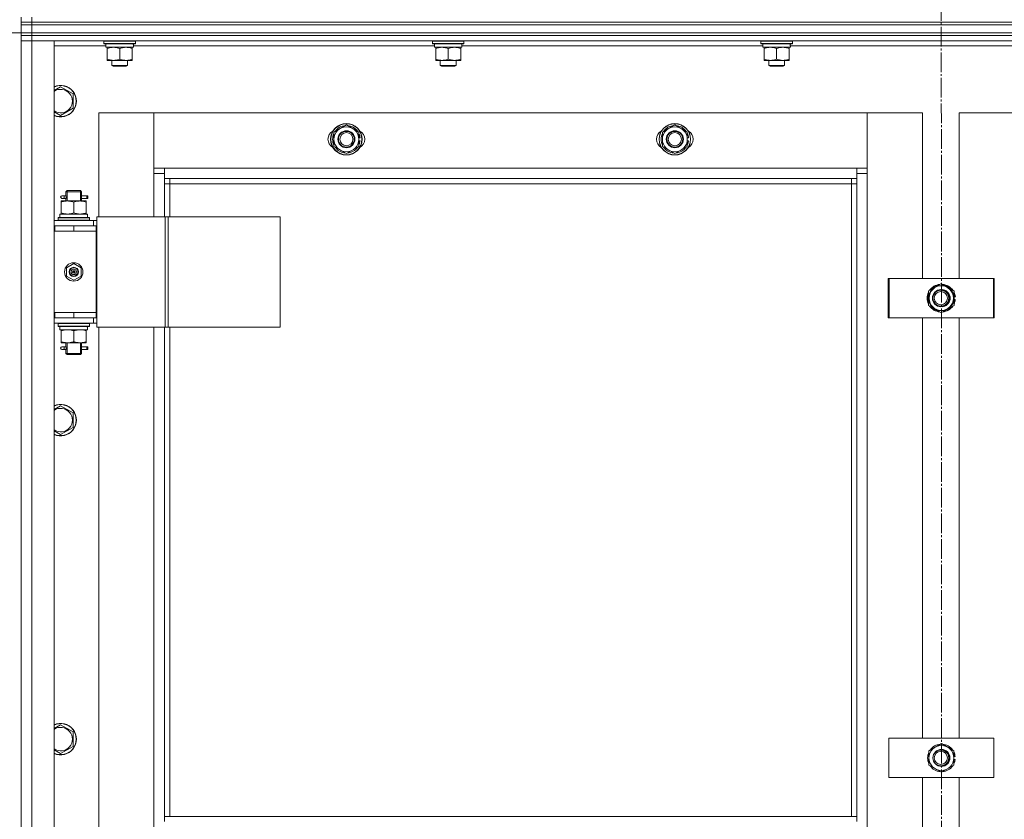
# Model space of a CAD drawing. Units: millimetres. Extents: x 0 to 32555, y -11 to 22275.
# Drawn here: x 3896 to 4645, y 16690 to 17299 of the extents above; entities that cross this region are included whole.
import ezdxf

# ---------------------------------------------------------------- set-up
doc = ezdxf.new("R2010")
doc.units = ezdxf.units.MM
doc.linetypes.add('K5LT_AXLED', pattern=[19.5, 15, -1.5, 1.5, -1.5])
doc.linetypes.add('K5LT_THIN', pattern=[0])
for name, color, linetype, true_color in [('DIM', 6, 'Continuous', 0xff00ff), ('OSI', 2, 'Continuous', 0xffff00), ('R', 1, 'Continuous', 0xff0000), ('WELDING', 7, 'Continuous', 0xffffff)]:
    doc.layers.add(name, color=color, linetype=linetype, true_color=true_color)

msp = doc.modelspace()

# ---------------------------------------------------------------- linework, layer by layer
at = {"layer": 'DIM', "color": 7, "linetype": 'K5LT_THIN', "lineweight": 18}
for p in [(8050.79, 17288.88), (3896.79, 17288.88)]:
    msp.add_line(p, (3200.14, 17288.88), dxfattribs=at)
at = {"layer": 'OSI', "color": 30, "linetype": 'K5LT_AXLED', "lineweight": 18, "true_color": 0xff8000}
msp.add_line((4596.79, 17976.03), (4598.79, 13614.12), dxfattribs=at)
at = {"layer": 'R', "color": 7, "linetype": 'K5LT_THIN', "lineweight": 18}
for p, q in [((3896.79, 17296.88), (3896.79, 17300.88)), ((3904.79, 17296.88), (3904.79, 17300.88)), ((3896.79, 17294.88), (3896.79, 17296.88)), ((3896.79, 17296.88), (3904.79, 17296.88)), ((3896.79, 17296.88), (3904.79, 17296.88)), ((3896.79, 17294.88), (3896.79, 17296.88)), ((3896.79, 17294.88), (3904.79, 17294.88)), ((3896.79, 17288.88), (3896.79, 17294.88)), ((3904.79, 17294.88), (3896.79, 17294.88)), ((5288.79, 17296.88), (3904.79, 17296.88)), ((3904.79, 17296.88), (5288.79, 17296.88)), ((3904.79, 17294.88), (3904.79, 17296.88)), ((3904.79, 17288.88), (3904.79, 17294.88)), ((3904.79, 17294.88), (5288.79, 17294.88)), ((3904.79, 17294.88), (5288.79, 17294.88)), ((3896.79, 17286.88), (3896.79, 17288.88)), ((3896.79, 17288.88), (3904.79, 17288.88)), ((3896.79, 17288.88), (3904.79, 17288.88)), ((3896.79, 17286.88), (3896.79, 17288.88)), ((3904.79, 17286.88), (3896.79, 17286.88)), ((3896.79, 17286.88), (3904.79, 17286.88)), ((3896.79, 17286.88), (3896.79, 17282.88)), ((3896.79, 15490.88), (3896.79, 17282.88)), ((3896.79, 17282.88), (3904.79, 17282.88)), ((3904.79, 17282.88), (3896.79, 17282.88)), ((3896.79, 17141.88), (3896.79, 17282.88)), ((3904.79, 17288.88), (5288.79, 17288.88)), ((3904.79, 17288.88), (5288.79, 17288.88)), ((3904.79, 17286.88), (3904.79, 17288.88)), ((3904.79, 17286.88), (5288.79, 17286.88)), ((5288.79, 17286.88), (3904.79, 17286.88)), ((3904.79, 17286.88), (3904.79, 17282.88)), ((5288.79, 17282.88), (3904.79, 17282.88)), ((3904.79, 17282.88), (3904.79, 15490.88)), ((3904.79, 17282.88), (3921.79, 17282.88)), ((3921.79, 17282.88), (3921.79, 15490.88)), ((3959.79, 17282.58), (3959.96, 17282.88)), ((3959.79, 17280.68), (3959.79, 17282.58)), ((3959.79, 17282.58), (3983.79, 17282.58)), ((3983.79, 17282.58), (3983.62, 17282.88)), ((3983.79, 17280.68), (3983.79, 17282.58)), ((4209.79, 17282.58), (4209.96, 17282.88)), ((4209.79, 17280.68), (4209.79, 17282.58)), ((4209.79, 17282.58), (4233.79, 17282.58)), ((4233.79, 17282.58), (4233.62, 17282.88)), ((4233.79, 17280.68), (4233.79, 17282.58)), ((4459.79, 17282.58), (4459.96, 17282.88)), ((4459.79, 17280.68), (4459.79, 17282.58)), ((4459.79, 17282.58), (4483.79, 17282.58)), ((4483.79, 17282.58), (4483.62, 17282.88)), ((4483.79, 17280.68), (4483.79, 17282.58)), ((3961.29, 17278.88), (3921.79, 17278.88)), ((3959.79, 17280.68), (3959.96, 17280.38)), ((3959.79, 17280.68), (3983.79, 17280.68)), ((3959.96, 17280.38), (3983.62, 17280.38)), ((3961.29, 17277.88), (3961.29, 17280.38)), ((3961.29, 17277.88), (3982.23, 17277.88)), ((3962.29, 17277.03), (3962.29, 17277.88)), ((3962.29, 17268.73), (3962.29, 17277.03)), ((3971.79, 17268.73), (3971.79, 17277.03)), ((3981.29, 17277.88), (3981.29, 17277.03)), ((3981.29, 17268.73), (3981.29, 17277.03)), ((3982.24, 17280.38), (3982.16, 17279)), ((4211.29, 17278.88), (3982.17, 17278.88)), ((3983.79, 17280.68), (3983.62, 17280.38)), ((4209.79, 17280.68), (4209.96, 17280.38)), ((4209.79, 17280.68), (4233.79, 17280.68)), ((4209.96, 17280.38), (4233.62, 17280.38)), ((4211.29, 17277.88), (4211.29, 17280.38)), ((4211.29, 17277.88), (4232.23, 17277.88)), ((4212.29, 17277.03), (4212.29, 17277.88)), ((4212.29, 17268.73), (4212.29, 17277.03)), ((4221.79, 17268.73), (4221.79, 17277.03)), ((4231.29, 17277.88), (4231.29, 17277.03)), ((4231.29, 17268.73), (4231.29, 17277.03)), ((4232.24, 17280.38), (4232.16, 17279)), ((4461.29, 17278.88), (4232.17, 17278.88)), ((4233.79, 17280.68), (4233.62, 17280.38)), ((4459.79, 17280.68), (4459.96, 17280.38)), ((4459.79, 17280.68), (4483.79, 17280.68)), ((4459.96, 17280.38), (4483.62, 17280.38)), ((4461.29, 17277.88), (4461.29, 17280.38)), ((4461.29, 17277.88), (4482.23, 17277.88)), ((4462.29, 17277.03), (4462.29, 17277.88)), ((4462.29, 17268.73), (4462.29, 17277.03)), ((4471.79, 17268.73), (4471.79, 17277.03)), ((4481.29, 17277.88), (4481.29, 17277.03)), ((4481.29, 17268.73), (4481.29, 17277.03)), ((4482.24, 17280.38), (4482.16, 17279)), ((4711.29, 17278.88), (4482.17, 17278.88)), ((4483.79, 17280.68), (4483.62, 17280.38)), ((3962.29, 17267.88), (3962.29, 17268.73)), ((3967.04, 17267.88), (3962.29, 17267.88)), ((3965.79, 17267.88), (3965.79, 17263.96)), ((3976.54, 17267.88), (3967.04, 17267.88)), ((3981.29, 17267.88), (3976.54, 17267.88)), ((3977.79, 17267.88), (3977.79, 17263.96)), ((3981.29, 17268.73), (3981.29, 17267.88)), ((4212.29, 17267.88), (4212.29, 17268.73)), ((4217.04, 17267.88), (4212.29, 17267.88)), ((4215.79, 17267.88), (4215.79, 17263.96)), ((4226.54, 17267.88), (4217.04, 17267.88)), ((4231.29, 17267.88), (4226.54, 17267.88)), ((4227.79, 17267.88), (4227.79, 17263.96)), ((4231.29, 17268.73), (4231.29, 17267.88)), ((4462.29, 17267.88), (4462.29, 17268.73)), ((4467.04, 17267.88), (4462.29, 17267.88)), ((4465.79, 17267.88), (4465.79, 17263.96)), ((4476.54, 17267.88), (4467.04, 17267.88)), ((4481.29, 17267.88), (4476.54, 17267.88)), ((4477.79, 17267.88), (4477.79, 17263.96)), ((4481.29, 17268.73), (4481.29, 17267.88)), ((3977.79, 17263.96), (3965.79, 17263.96)), ((3965.79, 17263.96), (3966.79, 17263.38)), ((3976.79, 17263.38), (3966.79, 17263.38)), ((3977.79, 17263.96), (3976.79, 17263.38)), ((4227.79, 17263.96), (4215.79, 17263.96)), ((4215.79, 17263.96), (4216.79, 17263.38)), ((4226.79, 17263.38), (4216.79, 17263.38)), ((4227.79, 17263.96), (4226.79, 17263.38)), ((4477.79, 17263.96), (4465.79, 17263.96)), ((4465.79, 17263.96), (4466.79, 17263.38)), ((4476.79, 17263.38), (4466.79, 17263.38)), ((4477.79, 17263.96), (4476.79, 17263.38)), ((3926.79, 17247.85), (3936.29, 17242.37)), ((3936.29, 17242.37), (3936.29, 17231.4)), ((3936.29, 17231.4), (3926.79, 17225.91)), ((3926.79, 17225.91), (3921.79, 17228.8)), ((3955.79, 17227.88), (3955.79, 17148.88)), ((3997.79, 17227.88), (3955.79, 17227.88)), ((4540.79, 17227.88), (3997.79, 17227.88)), ((3997.79, 17227.88), (3997.79, 17185.88)), ((3997.79, 17181.88), (3997.79, 17227.88)), ((4582.79, 17227.88), (4540.79, 17227.88)), ((4540.79, 17227.88), (4540.79, 17181.88)), ((4540.79, 17185.88), (4540.79, 17227.88)), ((4582.79, 17101.88), (4582.79, 17227.88)), ((4652.79, 17227.88), (4610.79, 17227.88)), ((4610.79, 17227.88), (4610.79, 17101.88)), ((4134.79, 17213.37), (4144.29, 17218.85)), ((4144.29, 17218.85), (4153.79, 17213.37)), ((4384.79, 17213.37), (4394.29, 17218.85)), ((4394.29, 17218.85), (4403.79, 17213.37)), ((4134.79, 17207.88), (4134.79, 17213.37)), ((4134.79, 17202.4), (4134.79, 17207.88)), ((4153.79, 17213.37), (4153.79, 17207.88)), ((4154.74, 17208.9), (4153.79, 17208.9)), ((4153.79, 17207.88), (4153.79, 17202.4)), ((4384.79, 17207.88), (4384.79, 17213.37)), ((4384.79, 17202.4), (4384.79, 17207.88)), ((4403.79, 17213.37), (4403.79, 17207.88)), ((4404.74, 17208.9), (4403.79, 17208.9)), ((4403.79, 17207.88), (4403.79, 17202.4)), ((4144.29, 17196.91), (4134.79, 17202.4)), ((4153.79, 17202.4), (4144.29, 17196.91)), ((4153.79, 17206.75), (4154.73, 17206.75)), ((4153.79, 17205.58), (4154.53, 17205.58)), ((4394.29, 17196.91), (4384.79, 17202.4)), ((4403.79, 17202.4), (4394.29, 17196.91)), ((4403.79, 17206.75), (4404.73, 17206.75)), ((4403.79, 17205.58), (4404.53, 17205.58)), ((3997.79, 17185.88), (4005.79, 17185.88)), ((4005.79, 17185.88), (4532.79, 17185.88)), ((4005.79, 17185.88), (4005.79, 17177.88)), ((4532.79, 17177.88), (4532.79, 17185.88)), ((4532.79, 17185.88), (4540.79, 17185.88)), ((4005.79, 17181.88), (3997.79, 17181.88)), ((3997.79, 17148.88), (3997.79, 17181.88)), ((4532.79, 17177.88), (4005.79, 17177.88)), ((4005.79, 17177.88), (4005.79, 17148.88)), ((4009.79, 17177.88), (4009.79, 17173.88)), ((4528.79, 17173.88), (4528.79, 17177.88)), ((4540.79, 17181.88), (4532.79, 17181.88)), ((4532.79, 16692.38), (4532.79, 17177.88)), ((4540.79, 17181.88), (4540.79, 15591.88)), ((4009.79, 17173.88), (4005.79, 17173.88)), ((4528.79, 17173.88), (4009.79, 17173.88)), ((4009.79, 17173.88), (4009.79, 17148.88)), ((4528.79, 17173.88), (4532.79, 17173.88)), ((4528.79, 16692.38), (4528.79, 17173.88)), ((3929.09, 17164.88), (3927.79, 17164.88)), ((3929.09, 17162.88), (3927.79, 17162.88)), ((3930.89, 17164.88), (3929.09, 17164.88)), ((3930.89, 17162.88), (3929.09, 17162.88)), ((3930.79, 17167.88), (3931.79, 17168.88)), ((3936.79, 17167.88), (3930.79, 17167.88)), ((3930.79, 17167.88), (3930.79, 17165.38)), ((3930.79, 17162.38), (3930.79, 17160.88)), ((3931.74, 17167.88), (3931.74, 17168.83)), ((3931.74, 17167.88), (3931.74, 17160.88)), ((3936.79, 17168.88), (3931.79, 17168.88)), ((3941.79, 17168.88), (3936.79, 17168.88)), ((3942.79, 17167.88), (3936.79, 17167.88)), ((3942.79, 17167.88), (3941.79, 17168.88)), ((3941.84, 17167.88), (3941.84, 17168.83)), ((3941.84, 17167.88), (3941.84, 17160.88)), ((3946.79, 17164.88), (3942.68, 17164.88)), ((3942.68, 17164.88), (3944.57, 17164.88)), ((3942.68, 17162.88), (3944.57, 17162.88)), ((3946.79, 17162.88), (3942.68, 17162.88)), ((3942.79, 17167.88), (3942.79, 17165.38)), ((3942.79, 17162.38), (3942.79, 17160.88)), ((3946.79, 17164.88), (3947.57, 17164.88)), ((3946.79, 17162.88), (3946.79, 17164.88)), ((3946.79, 17162.88), (3947.57, 17162.88)), ((3947.57, 17164.88), (3947.57, 17162.88)), ((3927.29, 17160.88), (3932.04, 17160.88)), ((3927.29, 17160.03), (3927.29, 17160.88)), ((3927.29, 17160.03), (3927.29, 17151.73)), ((3932.04, 17160.88), (3941.54, 17160.88)), ((3936.79, 17160.03), (3936.79, 17151.73)), ((3941.54, 17160.88), (3946.29, 17160.88)), ((3946.29, 17160.88), (3946.29, 17160.03)), ((3946.29, 17160.03), (3946.29, 17151.73)), ((3924.79, 17148.08), (3924.96, 17148.38)), ((3924.79, 17146.18), (3924.79, 17148.08)), ((3924.79, 17148.08), (3948.79, 17148.08)), ((3924.96, 17148.38), (3948.62, 17148.38)), ((3926.29, 17150.88), (3947.03, 17150.88)), ((3926.29, 17148.38), (3926.29, 17150.88)), ((3927.29, 17150.88), (3927.29, 17151.73)), ((3946.29, 17151.73), (3946.29, 17150.88)), ((3947.24, 17150.88), (3947.03, 17150.88)), ((3947.24, 17150.88), (3947.16, 17149.5)), ((3948.79, 17148.08), (3948.62, 17148.38)), ((3948.79, 17146.18), (3948.79, 17148.08)), ((3954.44, 17148.88), (4006.44, 17148.88)), ((3954.44, 17064.88), (3954.44, 17148.88)), ((4006.44, 17148.88), (4008.72, 17148.88)), ((4006.44, 17064.88), (4006.44, 17148.88)), ((4008.72, 17148.88), (4093.85, 17148.88)), ((4008.72, 17064.88), (4008.72, 17148.88)), ((4093.85, 17064.88), (4093.85, 17148.88)), ((3896.79, 17137.88), (3896.79, 17141.88)), ((3921.79, 17145.88), (3951.79, 17145.88)), ((3921.79, 17141.88), (3922.29, 17141.88)), ((3922.29, 17137.88), (3922.29, 17141.88)), ((3922.29, 17141.88), (3936.79, 17141.88)), ((3924.79, 17146.18), (3924.96, 17145.88)), ((3924.79, 17146.18), (3948.79, 17146.18)), ((3936.79, 17141.88), (3953.79, 17141.88)), ((3936.79, 17137.88), (3936.79, 17141.88)), ((3948.79, 17146.18), (3948.62, 17145.88)), ((3954.44, 17145.88), (3951.79, 17145.88)), ((3951.79, 17141.88), (3951.79, 17145.88)), ((3953.79, 17137.88), (3953.79, 17141.88)), ((3954.44, 17141.88), (3953.79, 17141.88)), ((3896.79, 17075.88), (3896.79, 17137.88)), ((3921.79, 17137.88), (3922.29, 17137.88)), ((3922.29, 17137.88), (3936.79, 17137.88)), ((3936.79, 17137.88), (3953.79, 17137.88)), ((3936.79, 17137.88), (3953.79, 17137.88)), ((3953.79, 17075.88), (3953.79, 17137.88)), ((3931.29, 17110.06), (3936.79, 17113.23)), ((3931.29, 17103.71), (3931.29, 17110.06)), ((3936.79, 17113.23), (3942.29, 17110.06)), ((3942.29, 17110.06), (3942.29, 17103.71)), ((3936.79, 17100.53), (3931.29, 17103.71)), ((3936.79, 17106.88), (3936.01, 17107.33)), ((3936.79, 17106.88), (3937.57, 17106.43)), ((3942.29, 17103.71), (3936.79, 17100.53)), ((4556.79, 17071.88), (4556.79, 17101.88)), ((4556.79, 17101.88), (4636.79, 17101.88)), ((4557.35, 17071.88), (4557.35, 17101.88)), ((4557.35, 17101.88), (4637.35, 17101.88)), ((4587.29, 17092.37), (4596.79, 17097.85)), ((4596.79, 17097.85), (4606.29, 17092.37)), ((4597.07, 17097.69), (4597.35, 17097.85)), ((4597.35, 17097.85), (4606.85, 17092.37)), ((4636.79, 17101.88), (4636.79, 17071.88)), ((4637.35, 17101.88), (4637.35, 17071.88)), ((4587.29, 17086.88), (4587.29, 17092.37)), ((4606.85, 17092.37), (4606.85, 17086.88)), ((4607.24, 17087.89), (4606.85, 17087.89)), ((4607.8, 17087.89), (4606.85, 17087.89)), ((4587.29, 17081.4), (4587.29, 17086.88)), ((4596.79, 17075.91), (4587.29, 17081.4)), ((4606.85, 17081.4), (4597.35, 17075.91)), ((4606.85, 17086.88), (4606.85, 17081.4)), ((4606.85, 17085.75), (4607.23, 17085.75)), ((4606.85, 17085.75), (4607.79, 17085.75)), ((4606.85, 17084.58), (4607.03, 17084.58)), ((4606.85, 17084.58), (4607.6, 17084.58)), ((3896.79, 17071.88), (3896.79, 17075.88)), ((3922.29, 17075.88), (3921.79, 17075.88)), ((3922.29, 17075.88), (3922.29, 17071.88)), ((3936.79, 17075.88), (3922.29, 17075.88)), ((3936.79, 17075.88), (3936.79, 17071.88)), ((3953.79, 17075.88), (3936.79, 17075.88)), ((3936.79, 17075.88), (3953.79, 17075.88)), ((3953.79, 17075.88), (3953.79, 17071.88)), ((4597.07, 17076.07), (4596.79, 17075.91)), ((4597.35, 17075.91), (4597.07, 17076.07)), ((3896.79, 16421.88), (3896.79, 17071.88)), ((3922.29, 17071.88), (3921.79, 17071.88)), ((3951.79, 17067.88), (3921.79, 17067.88)), ((3936.79, 17071.88), (3922.29, 17071.88)), ((3924.79, 17067.58), (3924.96, 17067.88)), ((3924.79, 17065.68), (3924.79, 17067.58)), ((3924.79, 17067.58), (3948.79, 17067.58)), ((3924.79, 17065.68), (3924.96, 17065.38)), ((3924.79, 17065.68), (3948.79, 17065.68)), ((3924.96, 17065.38), (3948.62, 17065.38)), ((3926.29, 17065.38), (3926.29, 17062.88)), ((3953.79, 17071.88), (3936.79, 17071.88)), ((3947.16, 17064.26), (3947.23, 17065.38)), ((3948.79, 17067.58), (3948.62, 17067.88)), ((3948.79, 17065.68), (3948.62, 17065.38)), ((3948.79, 17065.68), (3948.79, 17067.58)), ((3951.79, 17071.88), (3951.79, 17067.88)), ((3951.79, 17067.88), (3954.44, 17067.88)), ((3953.79, 17071.88), (3954.44, 17071.88)), ((4636.79, 17071.88), (4556.79, 17071.88)), ((4637.35, 17071.88), (4557.35, 17071.88)), ((4582.79, 16751.88), (4582.79, 17071.88)), ((4610.79, 17071.88), (4610.79, 16751.88)), ((3947.24, 17062.88), (3926.29, 17062.88)), ((3927.29, 17062.03), (3927.29, 17062.88)), ((3927.29, 17053.73), (3927.29, 17062.03)), ((3936.79, 17053.73), (3936.79, 17062.03)), ((3946.29, 17062.88), (3946.29, 17062.03)), ((3946.29, 17053.73), (3946.29, 17062.03)), ((3954.44, 17064.88), (4006.44, 17064.88)), ((3955.79, 17064.88), (3955.79, 16428.88)), ((3997.79, 16428.88), (3997.79, 17064.88)), ((4005.79, 17064.88), (4005.79, 16692.38)), ((4006.44, 17064.88), (4008.72, 17064.88)), ((4008.72, 17064.88), (4093.85, 17064.88)), ((4009.79, 17064.88), (4009.79, 16692.38)), ((3927.29, 17052.88), (3927.29, 17053.73)), ((3932.04, 17052.88), (3927.29, 17052.88)), ((3930.79, 17052.88), (3930.79, 17050.38)), ((3931.74, 17052.88), (3931.74, 17044.88)), ((3941.54, 17052.88), (3932.04, 17052.88)), ((3946.29, 17052.88), (3941.54, 17052.88)), ((3941.84, 17052.88), (3941.84, 17044.88)), ((3942.79, 17052.88), (3942.79, 17050.38)), ((3946.29, 17053.73), (3946.29, 17052.88)), ((3929.09, 17049.88), (3927.79, 17049.88)), ((3929.09, 17047.88), (3927.79, 17047.88)), ((3930.89, 17049.88), (3929.09, 17049.88)), ((3930.89, 17047.88), (3929.09, 17047.88)), ((3930.79, 17047.38), (3930.79, 17044.88)), ((3930.79, 17044.88), (3931.79, 17043.88)), ((3936.79, 17044.88), (3930.79, 17044.88)), ((3931.74, 17044.88), (3931.74, 17043.94)), ((3936.79, 17043.88), (3931.79, 17043.88)), ((3942.79, 17044.88), (3936.79, 17044.88)), ((3941.79, 17043.88), (3936.79, 17043.88)), ((3942.79, 17044.88), (3941.79, 17043.88)), ((3941.84, 17044.88), (3941.84, 17043.94)), ((3946.79, 17049.88), (3942.68, 17049.88)), ((3942.68, 17049.88), (3944.57, 17049.88)), ((3942.68, 17047.88), (3944.57, 17047.88)), ((3946.79, 17047.88), (3942.68, 17047.88)), ((3942.79, 17047.38), (3942.79, 17044.88)), ((3946.79, 17049.88), (3947.57, 17049.88)), ((3946.79, 17047.88), (3946.79, 17049.88)), ((3946.79, 17047.88), (3947.57, 17047.88)), ((3947.57, 17049.88), (3947.57, 17047.88)), ((3926.79, 17005), (3936.29, 16999.51)), ((3936.29, 16999.51), (3936.29, 16988.54)), ((3926.79, 16983.06), (3921.79, 16985.94)), ((3936.29, 16988.54), (3926.79, 16983.06)), ((3926.79, 16762.14), (3936.29, 16756.65)), ((3936.29, 16756.65), (3936.29, 16745.68)), ((4557.21, 16721.88), (4557.21, 16751.88)), ((4557.21, 16751.88), (4637.21, 16751.88)), ((4637.21, 16751.88), (4637.21, 16721.88)), ((3926.79, 16740.2), (3921.79, 16743.09)), ((3936.29, 16745.68), (3926.79, 16740.2)), ((4587.71, 16742.37), (4597.21, 16747.85)), ((4597.21, 16747.85), (4606.71, 16742.37)), ((4587.71, 16736.88), (4587.71, 16742.37)), ((4587.71, 16731.4), (4587.71, 16736.88)), ((4606.71, 16742.37), (4606.71, 16736.88)), ((4607.66, 16737.89), (4606.71, 16737.89)), ((4606.71, 16736.88), (4606.71, 16731.4)), ((4606.71, 16735.75), (4607.65, 16735.75)), ((4597.21, 16725.91), (4587.71, 16731.4)), ((4606.71, 16731.4), (4597.21, 16725.91)), ((4606.71, 16734.58), (4607.46, 16734.58)), ((4637.21, 16721.88), (4557.21, 16721.88)), ((4582.79, 16401.88), (4582.79, 16721.88)), ((4610.79, 16721.88), (4610.79, 16401.88)), ((4532.79, 16692.38), (4005.79, 16692.38)), ((4005.79, 16688.38), (4005.79, 16692.38)), ((4532.79, 16688.38), (4532.79, 16692.38))]:
    msp.add_line(p, q, dxfattribs=at)
for centre, radius in [((4144.29, 17207.88), 12), ((4144.29, 17207.88), 11.83), ((4394.29, 17207.88), 12), ((4394.29, 17207.88), 11.83), ((4144.29, 17207.88), 6.5), ((4144.29, 17207.88), 6), ((4144.29, 17207.88), 5), ((4394.29, 17207.88), 6.5), ((4394.29, 17207.88), 6), ((4394.29, 17207.88), 5), ((3936.79, 17106.88), 7), ((3936.79, 17106.88), 3.49), ((3936.79, 17106.88), 3.25), ((3936.79, 17106.88), 2.1), ((4596.79, 17086.88), 6.5), ((4596.79, 17086.88), 6), ((4596.79, 17086.88), 5), ((4597.21, 16736.88), 6.5), ((4596.79, 16736.88), 6), ((4596.79, 16736.88), 5)]:
    msp.add_circle(centre, radius, dxfattribs=at)
for centre, radius, start, end in [((3926.79, 17236.88), 12, 245.37568, 114.62432), ((3926.79, 17236.88), 11.83, 244.99048, 115.00952), ((3926.79, 17236.88), 8.97, 236.1336, 123.8664), ((4144.29, 17207.88), 9.5, 0, 180), ((4144.29, 17207.88), 10.5, 94.79123, 145.20877), ((4144.29, 17207.88), 10.5, 34.79125, 85.20877), ((4394.29, 17207.88), 9.5, 0, 180), ((4394.29, 17207.88), 10.5, 94.79123, 145.20877), ((4394.29, 17207.88), 10.5, 34.79125, 85.20877), ((4137.29, 17207.88), 7, 117.99456, 242.00544), ((4144.29, 17207.88), 10.5, 154.79123, 205.20877), ((4144.29, 17207.88), 9.5, 180, 0), ((4144.29, 17207.88), 10.5, 5.53239, 25.20877), ((4151.29, 17207.88), 7, 297.99456, 62.00544), ((4387.29, 17207.88), 7, 117.99456, 242.00544), ((4394.29, 17207.88), 10.5, 154.79123, 205.20877), ((4394.29, 17207.88), 9.5, 180, 0), ((4394.29, 17207.88), 10.5, 5.53239, 25.20877), ((4401.29, 17207.88), 7, 297.99456, 62.00544), ((4144.29, 17207.88), 10.5, 214.79123, 265.20875), ((4144.29, 17207.88), 10.5, 274.79123, 325.20877), ((4144.29, 17207.88), 10.5, 334.79123, 347.35895), ((4144.29, 17207.88), 10.5, 347.35895, 353.81052), ((4394.29, 17207.88), 10.5, 214.79123, 265.20875), ((4394.29, 17207.88), 10.5, 274.79123, 325.20877), ((4394.29, 17207.88), 10.5, 334.79123, 347.35895), ((4394.29, 17207.88), 10.5, 347.35895, 353.81052), ((3927.79, 17163.88), 1, 90, 270), ((3936.79, 17106.88), 3.19, 330, 150), ((3936.79, 17106.88), 3.19, 150, 330), ((3936.79, 17106.88), 0.9, 150, 330), ((3936.79, 17106.88), 0.9, 330, 150), ((4596.79, 17086.88), 9.5, 0, 180), ((4597.35, 17086.88), 9.5, 0, 180), ((4596.79, 17086.88), 10.5, 94.79123, 145.20877), ((4597.35, 17086.88), 10.5, 98.6621, 141.3379), ((4597.35, 17086.88), 10.5, 34.79125, 85.20877), ((4596.79, 17086.88), 10.5, 38.65919, 81.34081), ((4596.79, 17086.88), 10.5, 154.79123, 205.20877), ((4597.35, 17086.88), 10.5, 163.35925, 196.64037), ((4597.35, 17086.88), 6.5, 205.67242, 154.30465), ((4597.35, 17086.88), 10.5, 5.53239, 25.20877), ((4596.79, 17086.88), 10.5, 5.53239, 16.64037), ((4596.79, 17086.88), 9.5, 180, 0), ((4597.35, 17086.88), 9.5, 180, 0), ((4596.79, 17086.88), 10.5, 214.79123, 265.20875), ((4597.35, 17086.88), 10.5, 218.65919, 261.34081), ((4597.35, 17086.88), 10.5, 274.79123, 325.20877), ((4596.79, 17086.88), 10.5, 278.6621, 321.3379), ((4597.35, 17086.88), 10.5, 334.79123, 347.35895), ((4596.79, 17086.88), 10.5, 343.35963, 347.35895), ((4596.79, 17086.88), 10.5, 347.35895, 353.81052), ((4597.35, 17086.88), 10.5, 347.35895, 353.81052), ((3927.79, 17048.88), 1, 90, 270), ((3926.79, 16994.03), 12, 245.37568, 114.62432), ((3926.79, 16994.03), 11.83, 244.99048, 115.00952), ((3926.79, 16994.03), 8.97, 236.1336, 123.8664), ((3926.79, 16751.17), 12, 245.37568, 114.62432), ((3926.79, 16751.17), 11.83, 244.99048, 115.00952), ((3926.79, 16751.17), 8.97, 236.1336, 123.8664), ((4597.21, 16736.88), 9.5, 0, 180), ((4597.21, 16736.88), 10.5, 94.79123, 145.20877), ((4597.21, 16736.88), 6, 267.9818, 91.99527), ((4597.21, 16736.88), 10.5, 34.79125, 85.20877), ((4597.21, 16736.88), 10.5, 154.79123, 205.20877), ((4597.21, 16736.88), 9.5, 180, 0), ((4596.79, 16736.88), 6.25, 0, 51.91536), ((4596.79, 16736.88), 6.25, 308.06171, 0), ((4597.21, 16736.88), 10.5, 5.53239, 25.20877), ((4597.21, 16736.88), 10.5, 347.35895, 353.81052), ((4597.21, 16736.88), 10.5, 214.79123, 265.20875), ((4597.21, 16736.88), 10.5, 274.79123, 325.20877), ((4597.21, 16736.88), 10.5, 334.79123, 347.35895)]:
    msp.add_arc(centre, radius, start, end, dxfattribs=at)
for centre, major_axis, ratio, start_param, end_param in [((3971.79, 17275.46), (0, 22.52), 0.466308, -1.46277, -1.350168), ((4221.79, 17275.46), (0, 22.52), 0.466308, -1.46277, -1.350168), ((4471.79, 17275.46), (0, 22.52), 0.466308, -1.46277, -1.350168), ((3929.09, 17163.88), (0, -1), 0.301552, 0, 3.141593), ((3936.79, 17145.96), (0, 22.52), 0.466308, -1.46282, -1.350219), ((3936.79, 17060.71), (0, -22.52), 0.466308, 1.667355, 1.779747), ((3929.09, 17048.88), (0, -1), 0.301552, 0, 3.141593)]:
    msp.add_ellipse(centre, major_axis=major_axis, ratio=ratio, start_param=start_param, end_param=end_param, dxfattribs=at)
at = {"layer": 'WELDING', "color": 7, "linetype": 'K5LT_THIN', "lineweight": 18}
for p, q in [((3921.79, 17244.97), (3926.79, 17247.85)), ((3930.79, 17162.4), (3930.96, 17163.38)), ((3930.89, 17162.88), (3930.79, 17162.4)), ((3930.98, 17163.88), (3930.8, 17165.33)), ((3930.8, 17165.33), (3930.87, 17165.02)), ((3930.87, 17165.02), (3930.89, 17164.88)), ((3930.96, 17163.38), (3930.98, 17163.88)), ((3942.62, 17164.38), (3942.6, 17163.88)), ((3942.6, 17163.88), (3942.78, 17162.44)), ((3942.78, 17165.36), (3942.62, 17164.38)), ((3942.68, 17164.88), (3942.78, 17165.36)), ((3942.71, 17162.74), (3942.68, 17162.88)), ((3942.78, 17162.44), (3942.71, 17162.74)), ((3930.98, 17048.88), (3930.8, 17050.33)), ((3930.8, 17050.33), (3930.87, 17050.02)), ((3930.87, 17050.02), (3930.89, 17049.88)), ((3942.78, 17050.36), (3942.62, 17049.38)), ((3942.68, 17049.88), (3942.78, 17050.36)), ((3930.79, 17047.4), (3930.96, 17048.38)), ((3930.89, 17047.88), (3930.79, 17047.4)), ((3930.96, 17048.38), (3930.98, 17048.88)), ((3942.62, 17049.38), (3942.6, 17048.88)), ((3942.6, 17048.88), (3942.78, 17047.44)), ((3942.71, 17047.74), (3942.68, 17047.88)), ((3942.78, 17047.44), (3942.71, 17047.74)), ((3921.79, 17002.11), (3926.79, 17005)), ((3921.79, 16759.25), (3926.79, 16762.14))]:
    msp.add_line(p, q, dxfattribs=at)
for points, knots in [([(3971.79, 17277.03), (3971.23, 17277.22), (3970.41, 17277.46), (3969.42, 17277.66), (3968.82, 17277.76), (3968.3, 17277.82), (3967.78, 17277.86), (3967.25, 17277.88), (3966.72, 17277.88), (3966.2, 17277.86), (3965.61, 17277.81), (3964.89, 17277.71), (3963.75, 17277.48), (3962.87, 17277.23), (3962.29, 17277.03)], [0, 0, 0, 0, 2.72415, 3.912285, 4.716446, 5.530362, 6.353984, 7.180289, 7.997717, 8.810544, 9.605533, 10.761675, 12.184093, 15, 15, 15, 15]), ([(3981.29, 17277.03), (3980.73, 17277.22), (3979.91, 17277.46), (3978.92, 17277.66), (3978.32, 17277.76), (3977.8, 17277.82), (3977.28, 17277.86), (3976.75, 17277.88), (3976.22, 17277.88), (3975.7, 17277.86), (3975.11, 17277.81), (3974.39, 17277.71), (3973.25, 17277.48), (3972.37, 17277.23), (3971.79, 17277.03)], [0, 0, 0, 0, 2.72415, 3.912285, 4.716446, 5.530362, 6.353984, 7.180289, 7.997717, 8.810544, 9.605533, 10.761675, 12.184093, 15, 15, 15, 15]), ([(4221.79, 17277.03), (4221.23, 17277.22), (4220.41, 17277.46), (4219.42, 17277.66), (4218.82, 17277.76), (4218.3, 17277.82), (4217.78, 17277.86), (4217.25, 17277.88), (4216.72, 17277.88), (4216.2, 17277.86), (4215.61, 17277.81), (4214.89, 17277.71), (4213.75, 17277.48), (4212.87, 17277.23), (4212.29, 17277.03)], [0, 0, 0, 0, 2.72415, 3.912285, 4.716446, 5.530362, 6.353984, 7.180289, 7.997717, 8.810544, 9.605533, 10.761675, 12.184093, 15, 15, 15, 15]), ([(4231.29, 17277.03), (4230.73, 17277.22), (4229.91, 17277.46), (4228.92, 17277.66), (4228.32, 17277.76), (4227.8, 17277.82), (4227.28, 17277.86), (4226.75, 17277.88), (4226.22, 17277.88), (4225.7, 17277.86), (4225.11, 17277.81), (4224.39, 17277.71), (4223.25, 17277.48), (4222.37, 17277.23), (4221.79, 17277.03)], [0, 0, 0, 0, 2.72415, 3.912285, 4.716446, 5.530362, 6.353984, 7.180289, 7.997717, 8.810544, 9.605533, 10.761675, 12.184093, 15, 15, 15, 15]), ([(4471.79, 17277.03), (4471.23, 17277.22), (4470.41, 17277.46), (4469.42, 17277.66), (4468.82, 17277.76), (4468.3, 17277.82), (4467.78, 17277.86), (4467.25, 17277.88), (4466.72, 17277.88), (4466.2, 17277.86), (4465.61, 17277.81), (4464.89, 17277.71), (4463.75, 17277.48), (4462.87, 17277.23), (4462.29, 17277.03)], [0, 0, 0, 0, 2.72415, 3.912285, 4.716446, 5.530362, 6.353984, 7.180289, 7.997717, 8.810544, 9.605533, 10.761675, 12.184093, 15, 15, 15, 15]), ([(4481.29, 17277.03), (4480.73, 17277.22), (4479.91, 17277.46), (4478.92, 17277.66), (4478.32, 17277.76), (4477.8, 17277.82), (4477.28, 17277.86), (4476.75, 17277.88), (4476.22, 17277.88), (4475.7, 17277.86), (4475.11, 17277.81), (4474.39, 17277.71), (4473.25, 17277.48), (4472.37, 17277.23), (4471.79, 17277.03)], [0, 0, 0, 0, 2.72415, 3.912285, 4.716446, 5.530362, 6.353984, 7.180289, 7.997717, 8.810544, 9.605533, 10.761675, 12.184093, 15, 15, 15, 15]), ([(3962.29, 17268.73), (3962.79, 17268.57), (3963.54, 17268.34), (3964.51, 17268.13), (3965.18, 17268.02), (3965.8, 17267.94), (3966.42, 17267.89), (3966.84, 17267.88), (3967.04, 17267.88)], [0, 0, 0, 0, 2.905563, 4.375924, 5.511195, 6.679161, 7.850161, 9, 9, 9, 9]), ([(3967.04, 17267.88), (3967.25, 17267.88), (3967.69, 17267.89), (3968.33, 17267.94), (3968.96, 17268.03), (3969.76, 17268.17), (3970.7, 17268.39), (3971.44, 17268.61), (3971.79, 17268.73)], [0, 0, 0, 0, 1.192024, 2.404251, 3.60809, 4.765234, 6.955738, 9, 9, 9, 9]), ([(3971.79, 17268.73), (3972.29, 17268.57), (3973.04, 17268.34), (3974.01, 17268.13), (3974.68, 17268.02), (3975.3, 17267.94), (3975.92, 17267.89), (3976.34, 17267.88), (3976.54, 17267.88)], [0, 0, 0, 0, 2.905563, 4.375924, 5.511195, 6.679161, 7.850161, 9, 9, 9, 9]), ([(3976.54, 17267.88), (3976.75, 17267.88), (3977.19, 17267.89), (3977.83, 17267.94), (3978.46, 17268.03), (3979.26, 17268.17), (3980.2, 17268.39), (3980.94, 17268.61), (3981.29, 17268.73)], [0, 0, 0, 0, 1.192024, 2.404251, 3.60809, 4.765234, 6.955738, 9, 9, 9, 9]), ([(4212.29, 17268.73), (4212.79, 17268.57), (4213.54, 17268.34), (4214.51, 17268.13), (4215.18, 17268.02), (4215.8, 17267.94), (4216.42, 17267.89), (4216.84, 17267.88), (4217.04, 17267.88)], [0, 0, 0, 0, 2.905563, 4.375924, 5.511195, 6.679161, 7.850161, 9, 9, 9, 9]), ([(4217.04, 17267.88), (4217.25, 17267.88), (4217.69, 17267.89), (4218.33, 17267.94), (4218.96, 17268.03), (4219.76, 17268.17), (4220.7, 17268.39), (4221.44, 17268.61), (4221.79, 17268.73)], [0, 0, 0, 0, 1.192024, 2.404251, 3.60809, 4.765234, 6.955738, 9, 9, 9, 9]), ([(4221.79, 17268.73), (4222.29, 17268.57), (4223.04, 17268.34), (4224.01, 17268.13), (4224.68, 17268.02), (4225.3, 17267.94), (4225.92, 17267.89), (4226.34, 17267.88), (4226.54, 17267.88)], [0, 0, 0, 0, 2.905563, 4.375924, 5.511195, 6.679161, 7.850161, 9, 9, 9, 9]), ([(4226.54, 17267.88), (4226.75, 17267.88), (4227.19, 17267.89), (4227.83, 17267.94), (4228.46, 17268.03), (4229.26, 17268.17), (4230.2, 17268.39), (4230.94, 17268.61), (4231.29, 17268.73)], [0, 0, 0, 0, 1.192024, 2.404251, 3.60809, 4.765234, 6.955738, 9, 9, 9, 9]), ([(4462.29, 17268.73), (4462.79, 17268.57), (4463.54, 17268.34), (4464.51, 17268.13), (4465.18, 17268.02), (4465.8, 17267.94), (4466.42, 17267.89), (4466.84, 17267.88), (4467.04, 17267.88)], [0, 0, 0, 0, 2.905563, 4.375924, 5.511195, 6.679161, 7.850161, 9, 9, 9, 9]), ([(4467.04, 17267.88), (4467.25, 17267.88), (4467.69, 17267.89), (4468.33, 17267.94), (4468.96, 17268.03), (4469.76, 17268.17), (4470.7, 17268.39), (4471.44, 17268.61), (4471.79, 17268.73)], [0, 0, 0, 0, 1.192024, 2.404251, 3.60809, 4.765234, 6.955738, 9, 9, 9, 9]), ([(4471.79, 17268.73), (4472.29, 17268.57), (4473.04, 17268.34), (4474.01, 17268.13), (4474.68, 17268.02), (4475.3, 17267.94), (4475.92, 17267.89), (4476.34, 17267.88), (4476.54, 17267.88)], [0, 0, 0, 0, 2.905563, 4.375924, 5.511195, 6.679161, 7.850161, 9, 9, 9, 9]), ([(4476.54, 17267.88), (4476.75, 17267.88), (4477.19, 17267.89), (4477.83, 17267.94), (4478.46, 17268.03), (4479.26, 17268.17), (4480.2, 17268.39), (4480.94, 17268.61), (4481.29, 17268.73)], [0, 0, 0, 0, 1.192024, 2.404251, 3.60809, 4.765234, 6.955738, 9, 9, 9, 9]), ([(3932.04, 17160.88), (3931.82, 17160.88), (3931.39, 17160.87), (3930.75, 17160.82), (3930.12, 17160.74), (3929.31, 17160.6), (3928.37, 17160.38), (3927.64, 17160.15), (3927.29, 17160.03)], [0, 0, 0, 0, 1.192024, 2.404251, 3.60809, 4.765234, 6.955738, 9, 9, 9, 9]), ([(3936.79, 17160.03), (3936.29, 17160.2), (3935.53, 17160.42), (3934.56, 17160.64), (3933.9, 17160.75), (3933.28, 17160.83), (3932.66, 17160.87), (3932.24, 17160.88), (3932.04, 17160.88)], [0, 0, 0, 0, 2.905563, 4.375924, 5.511195, 6.679161, 7.850161, 9, 9, 9, 9]), ([(3941.54, 17160.88), (3941.32, 17160.88), (3940.89, 17160.87), (3940.25, 17160.82), (3939.62, 17160.74), (3938.81, 17160.6), (3937.87, 17160.38), (3937.14, 17160.15), (3936.79, 17160.03)], [0, 0, 0, 0, 1.192024, 2.404251, 3.60809, 4.765234, 6.955738, 9, 9, 9, 9]), ([(3946.29, 17160.03), (3945.79, 17160.2), (3945.03, 17160.42), (3944.06, 17160.64), (3943.4, 17160.75), (3942.78, 17160.83), (3942.16, 17160.87), (3941.74, 17160.88), (3941.54, 17160.88)], [0, 0, 0, 0, 2.905563, 4.375924, 5.511195, 6.679161, 7.850161, 9, 9, 9, 9]), ([(3927.29, 17151.73), (3927.72, 17151.59), (3928.46, 17151.37), (3929.47, 17151.14), (3930.29, 17151), (3931.03, 17150.92), (3931.61, 17150.89), (3931.95, 17150.88), (3932.04, 17150.88)], [0, 0, 0, 0, 2.494996, 4.309231, 5.73815, 7.133977, 8.472011, 9, 9, 9, 9]), ([(3932.04, 17150.88), (3932.32, 17150.88), (3932.79, 17150.9), (3933.45, 17150.96), (3933.94, 17151.02), (3934.64, 17151.14), (3935.56, 17151.35), (3936.38, 17151.59), (3936.79, 17151.73)], [0, 0, 0, 0, 1.548206, 2.616755, 3.724998, 4.291764, 6.613357, 9, 9, 9, 9]), ([(3936.79, 17151.73), (3937.35, 17151.54), (3938.16, 17151.31), (3939.16, 17151.1), (3939.76, 17151.01), (3940.28, 17150.94), (3940.8, 17150.9), (3941.33, 17150.88), (3941.86, 17150.88), (3942.38, 17150.91), (3942.97, 17150.96), (3943.69, 17151.06), (3944.83, 17151.28), (3945.71, 17151.54), (3946.29, 17151.73)], [0, 0, 0, 0, 2.72415, 3.912285, 4.716446, 5.530362, 6.353984, 7.180289, 7.997717, 8.810544, 9.605533, 10.761675, 12.184093, 15, 15, 15, 15]), ([(3936.79, 17062.03), (3936.23, 17062.22), (3935.41, 17062.46), (3934.42, 17062.66), (3933.82, 17062.76), (3933.3, 17062.82), (3932.78, 17062.86), (3932.25, 17062.88), (3931.72, 17062.88), (3931.2, 17062.86), (3930.61, 17062.81), (3929.89, 17062.71), (3928.75, 17062.48), (3927.87, 17062.23), (3927.29, 17062.03)], [0, 0, 0, 0, 2.72415, 3.912285, 4.716446, 5.530362, 6.353984, 7.180289, 7.997717, 8.810544, 9.605533, 10.761675, 12.184093, 15, 15, 15, 15]), ([(3941.54, 17062.88), (3941.32, 17062.88), (3940.89, 17062.87), (3940.25, 17062.82), (3939.62, 17062.74), (3938.81, 17062.6), (3937.87, 17062.38), (3937.14, 17062.15), (3936.79, 17062.03)], [0, 0, 0, 0, 1.192024, 2.404251, 3.60809, 4.765234, 6.955738, 9, 9, 9, 9]), ([(3946.29, 17062.03), (3945.79, 17062.2), (3945.03, 17062.42), (3944.06, 17062.64), (3943.4, 17062.75), (3942.78, 17062.83), (3942.16, 17062.87), (3941.74, 17062.88), (3941.54, 17062.88)], [0, 0, 0, 0, 2.905563, 4.375924, 5.511195, 6.679161, 7.850161, 9, 9, 9, 9]), ([(3927.29, 17053.73), (3927.79, 17053.57), (3928.54, 17053.34), (3929.51, 17053.13), (3930.18, 17053.02), (3930.8, 17052.94), (3931.42, 17052.89), (3931.84, 17052.88), (3932.04, 17052.88)], [0, 0, 0, 0, 2.905563, 4.375924, 5.511195, 6.679161, 7.850161, 9, 9, 9, 9]), ([(3932.04, 17052.88), (3932.25, 17052.88), (3932.69, 17052.89), (3933.33, 17052.94), (3933.96, 17053.03), (3934.76, 17053.17), (3935.7, 17053.39), (3936.44, 17053.61), (3936.79, 17053.73)], [0, 0, 0, 0, 1.192024, 2.404251, 3.60809, 4.765234, 6.955738, 9, 9, 9, 9]), ([(3936.79, 17053.73), (3937.22, 17053.59), (3937.96, 17053.37), (3938.97, 17053.14), (3939.79, 17053), (3940.53, 17052.92), (3941.11, 17052.89), (3941.45, 17052.88), (3941.54, 17052.88)], [0, 0, 0, 0, 2.494996, 4.309231, 5.73815, 7.133977, 8.472011, 9, 9, 9, 9]), ([(3941.54, 17052.88), (3941.82, 17052.88), (3942.29, 17052.9), (3942.95, 17052.96), (3943.44, 17053.02), (3944.14, 17053.14), (3945.06, 17053.35), (3945.88, 17053.59), (3946.29, 17053.73)], [0, 0, 0, 0, 1.548206, 2.616755, 3.724998, 4.291764, 6.613357, 9, 9, 9, 9])]:
    msp.add_open_spline(points, degree=3, knots=knots, dxfattribs=at)

doc.saveas('drawing.dxf')
